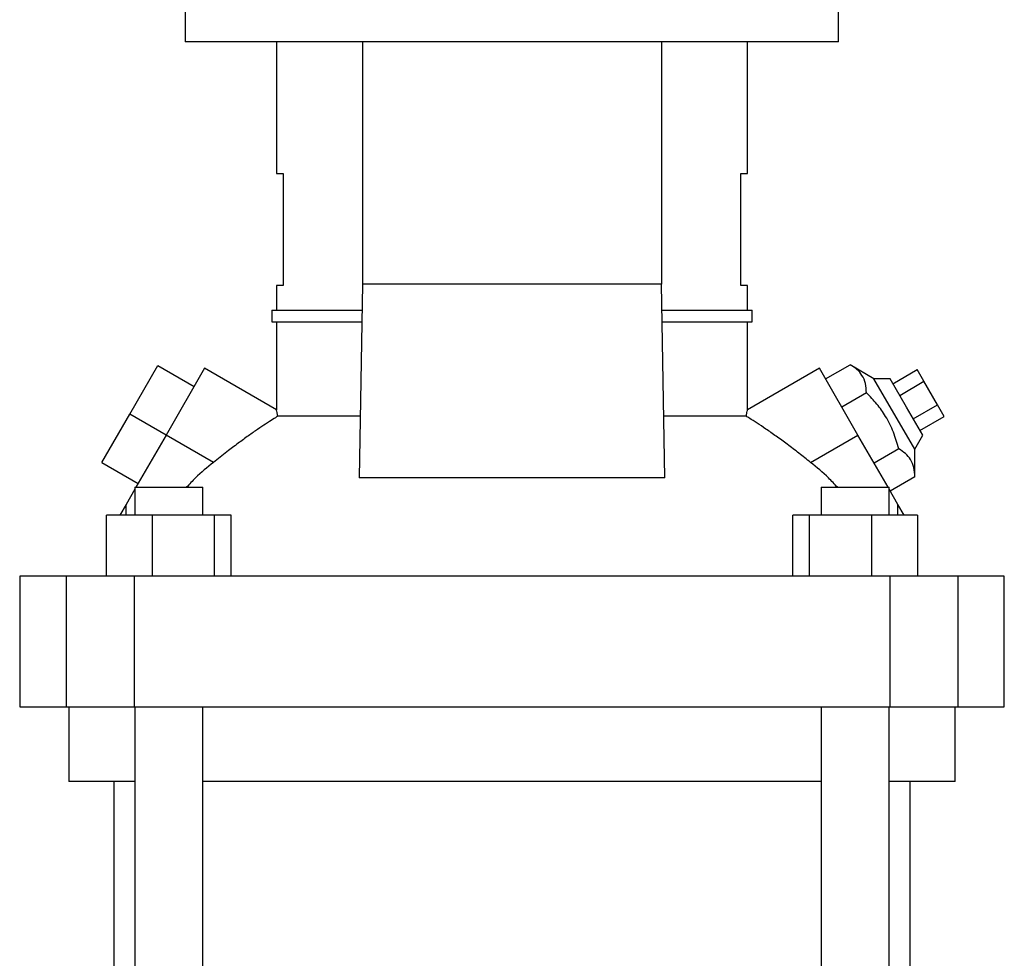
# Model space of a CAD drawing. Units: inches. Extents: x 0.4 to 10.6, y 0.4 to 8.1.
# Drawn here: x 3.5 to 4.1, y 2.9 to 3.5 of the extents above; entities that cross this region are included whole.
import ezdxf

# ---------------------------------------------------------------- set-up
doc = ezdxf.new("R2010")
doc.units = ezdxf.units.IN
doc.header["$MEASUREMENT"] = 0

msp = doc.modelspace()

# ---------------------------------------------------------------- linework, layer by layer
at = {"color": 7, "linetype": 'Continuous', "lineweight": 25}
for p, q in [((3.61272, 3.48916), (3.61272, 3.46422)), ((3.98017, 3.46422), (3.98017, 3.48916)), ((3.98017, 3.46422), (3.61272, 3.46422)), ((3.66392, 3.46422), (3.66392, 3.39021)), ((3.71231, 3.46422), (3.71231, 3.328)), ((3.88063, 3.46422), (3.88063, 3.328)), ((3.92901, 3.39021), (3.92901, 3.46422)), ((3.66392, 3.39021), (3.66772, 3.39021)), ((3.66772, 3.39021), (3.66772, 3.32721)), ((3.92522, 3.39021), (3.92901, 3.39021)), ((3.92522, 3.32721), (3.92522, 3.39021)), ((3.66392, 3.32721), (3.66392, 3.31343)), ((3.66772, 3.32721), (3.66392, 3.32721)), ((3.71231, 3.328), (3.71052, 3.21923)), ((3.88063, 3.328), (3.71231, 3.328)), ((3.88241, 3.21923), (3.88063, 3.328)), ((3.92901, 3.32721), (3.92522, 3.32721)), ((3.92901, 3.31343), (3.92901, 3.32721)), ((3.6613, 3.31343), (3.6613, 3.30687)), ((3.6613, 3.31343), (3.71207, 3.31343)), ((3.88087, 3.31343), (3.93164, 3.31343)), ((3.93164, 3.30687), (3.93164, 3.31343)), ((3.6613, 3.30687), (3.71196, 3.30687)), ((3.66392, 3.30687), (3.66392, 3.25736)), ((3.88097, 3.30687), (3.93164, 3.30687)), ((3.92901, 3.25736), (3.92901, 3.30687)), ((3.58144, 3.25503), (3.59719, 3.28231)), ((3.59719, 3.28231), (3.61764, 3.2705)), ((3.62355, 3.28073), (3.6019, 3.24322)), ((3.66396, 3.2574), (3.62355, 3.28073)), ((3.96939, 3.28073), (3.92898, 3.2574)), ((3.99104, 3.24322), (3.96939, 3.28073)), ((3.97285, 3.27472), (3.98668, 3.2827)), ((4.00004, 3.27488), (3.98668, 3.2827)), ((4.01074, 3.27209), (4.02438, 3.27997)), ((4.02817, 3.27341), (4.02438, 3.27997)), ((4.00913, 3.27488), (4.00004, 3.27488)), ((4.02296, 3.23519), (4.00004, 3.27488)), ((4.01832, 3.25897), (4.00913, 3.27488)), ((4.01453, 3.26553), (4.02817, 3.27341)), ((4.03574, 3.26028), (4.02817, 3.27341)), ((3.99577, 3.26695), (3.98195, 3.25897)), ((4.0275, 3.24306), (4.01832, 3.25897)), ((4.0221, 3.25241), (4.03574, 3.26028)), ((4.03953, 3.25372), (4.03574, 3.26028)), ((3.56569, 3.22776), (3.58144, 3.25503)), ((3.6019, 3.24322), (3.58144, 3.25503)), ((3.71109, 3.25378), (3.66478, 3.25378)), ((3.92815, 3.25378), (3.88184, 3.25378)), ((4.02589, 3.24585), (4.03953, 3.25372)), ((3.6019, 3.24322), (3.58492, 3.21383)), ((3.62855, 3.22784), (3.6019, 3.24322)), ((3.96439, 3.22784), (3.99104, 3.24322)), ((4.00801, 3.21383), (3.99104, 3.24322)), ((4.02296, 3.23519), (4.0275, 3.24306)), ((4.01396, 3.23546), (4.00013, 3.22748)), ((4.02305, 3.21971), (4.02296, 3.23519)), ((3.56569, 3.22776), (3.58615, 3.21595)), ((3.88241, 3.21923), (3.71052, 3.21923)), ((4.02305, 3.21971), (4.00922, 3.21173)), ((3.58429, 3.21273), (3.5794, 3.20426)), ((3.58429, 3.21383), (3.58429, 3.19808)), ((3.58429, 3.21383), (3.60345, 3.21383)), ((3.60345, 3.21383), (3.62261, 3.21383)), ((3.62261, 3.19808), (3.62261, 3.21383)), ((3.97032, 3.21383), (3.97032, 3.19808)), ((3.97032, 3.21383), (3.98948, 3.21383)), ((3.98948, 3.21383), (4.00864, 3.21383)), ((4.00864, 3.19808), (4.00864, 3.21383)), ((4.01354, 3.20426), (4.00864, 3.21273)), ((3.5794, 3.20426), (3.57583, 3.19808)), ((3.5794, 3.19808), (3.5794, 3.20426)), ((4.01354, 3.19808), (4.01354, 3.20426)), ((4.0171, 3.19808), (4.01354, 3.20426)), ((3.56832, 3.16396), (3.56832, 3.19808)), ((3.59404, 3.19808), (3.56832, 3.19808)), ((3.59404, 3.19808), (3.59404, 3.16396)), ((3.62917, 3.19808), (3.59404, 3.19808)), ((3.62917, 3.16396), (3.62917, 3.19808)), ((3.63858, 3.19808), (3.62917, 3.19808)), ((3.63858, 3.16396), (3.63858, 3.19808)), ((3.95435, 3.16396), (3.95435, 3.19808)), ((3.96377, 3.19808), (3.95435, 3.19808)), ((3.96377, 3.16396), (3.96377, 3.19808)), ((3.9989, 3.19808), (3.96377, 3.19808)), ((3.9989, 3.16396), (3.9989, 3.19808)), ((4.02461, 3.19808), (3.9989, 3.19808)), ((4.02461, 3.19808), (4.02461, 3.16396)), ((3.51956, 3.16396), (3.51956, 3.09047)), ((3.54564, 3.16396), (3.51956, 3.16396)), ((3.54564, 3.16396), (3.54564, 3.09047)), ((3.58389, 3.16396), (3.54564, 3.16396)), ((3.58389, 3.16396), (3.58389, 3.09047)), ((4.00905, 3.16396), (3.58389, 3.16396)), ((4.00905, 3.16396), (4.00905, 3.09047)), ((4.0473, 3.16396), (4.00905, 3.16396)), ((4.0473, 3.16396), (4.0473, 3.09047)), ((4.07337, 3.16396), (4.0473, 3.16396)), ((4.07337, 3.09047), (4.07337, 3.16396)), ((3.51956, 3.09047), (3.54564, 3.09047)), ((3.54564, 3.09047), (3.58389, 3.09047)), ((3.54712, 3.09047), (3.54712, 3.04847)), ((3.58389, 3.09047), (4.00905, 3.09047)), ((3.58429, 3.09047), (3.58429, 2.86813)), ((3.62261, 2.86813), (3.62261, 3.09047)), ((3.97032, 3.09047), (3.97032, 2.86813)), ((4.00864, 2.86813), (4.00864, 3.09047)), ((4.00905, 3.09047), (4.0473, 3.09047)), ((4.04581, 3.04847), (4.04581, 3.09047)), ((4.0473, 3.09047), (4.07337, 3.09047)), ((3.58429, 3.04847), (3.54712, 3.04847)), ((3.57245, 3.04847), (3.57245, 2.86813)), ((3.79647, 3.04847), (3.62261, 3.04847)), ((3.97032, 3.04847), (3.79647, 3.04847)), ((4.04581, 3.04847), (4.00864, 3.04847)), ((4.02048, 2.86813), (4.02048, 3.04847))]:
    msp.add_line(p, q, dxfattribs=at)
for points, knots in [([(3.99577, 3.26695), (3.99568, 3.26872), (3.99548, 3.27229), (3.99364, 3.27668), (3.99063, 3.28016), (3.988, 3.28185), (3.98668, 3.2827)], [0, 0, 0, 0, 0.264285, 0.534132, 0.764978, 1, 1, 1, 1]), ([(4.01396, 3.23546), (4.01307, 3.23859), (4.01129, 3.24492), (4.00708, 3.2534), (4.00181, 3.26079), (3.9978, 3.26489), (3.99577, 3.26695)], [0, 0, 0, 0, 0.264285, 0.534132, 0.764978, 1, 1, 1, 1]), ([(3.66478, 3.25378), (3.66461, 3.25452), (3.66427, 3.256), (3.66397, 3.25722), (3.66395, 3.25732), (3.66394, 3.25736)], [0, 0, 0, 0, 0.348499, 0.706071, 1, 1, 1, 1]), ([(3.92815, 3.25378), (3.92832, 3.25452), (3.92867, 3.256), (3.92897, 3.25722), (3.92899, 3.25732), (3.929, 3.25736)], [0, 0, 0, 0, 0.348499, 0.706071, 1, 1, 1, 1]), ([(3.66478, 3.25378), (3.66387, 3.25322), (3.662, 3.25207), (3.65805, 3.24953), (3.65345, 3.24646), (3.64822, 3.24282), (3.6424, 3.2386), (3.63576, 3.23358), (3.63108, 3.22986), (3.62855, 3.22784)], [0, 0, 0, 0, 0.132291, 0.26873, 0.400909, 0.536384, 0.67915, 0.825684, 1, 1, 1, 1]), ([(3.96439, 3.22784), (3.96222, 3.22957), (3.95781, 3.23308), (3.95129, 3.23803), (3.945, 3.24263), (3.93924, 3.24663), (3.93415, 3.25002), (3.93045, 3.25237), (3.92878, 3.25339), (3.92815, 3.25378)], [0, 0, 0, 0, 0.149344, 0.303028, 0.452364, 0.606112, 0.753503, 0.905913, 1, 1, 1, 1]), ([(4.02305, 3.21971), (4.02295, 3.22147), (4.02276, 3.22504), (4.02091, 3.22943), (4.0179, 3.23291), (4.01528, 3.2346), (4.01396, 3.23546)], [0, 0, 0, 0, 0.2642846, 0.5341323, 0.7649782, 1, 1, 1, 1]), ([(3.62855, 3.22784), (3.62508, 3.22502), (3.61973, 3.22068), (3.61508, 3.21561), (3.61345, 3.21383)], [0, 0, 0, 0, 0.649033, 1, 1, 1, 1]), ([(3.97948, 3.21383), (3.97785, 3.21561), (3.9732, 3.22068), (3.96786, 3.22502), (3.96439, 3.22784)], [0, 0, 0, 0, 0.350967, 1, 1, 1, 1])]:
    msp.add_open_spline(points, degree=3, knots=knots, dxfattribs=at)

doc.saveas('drawing.dxf')
